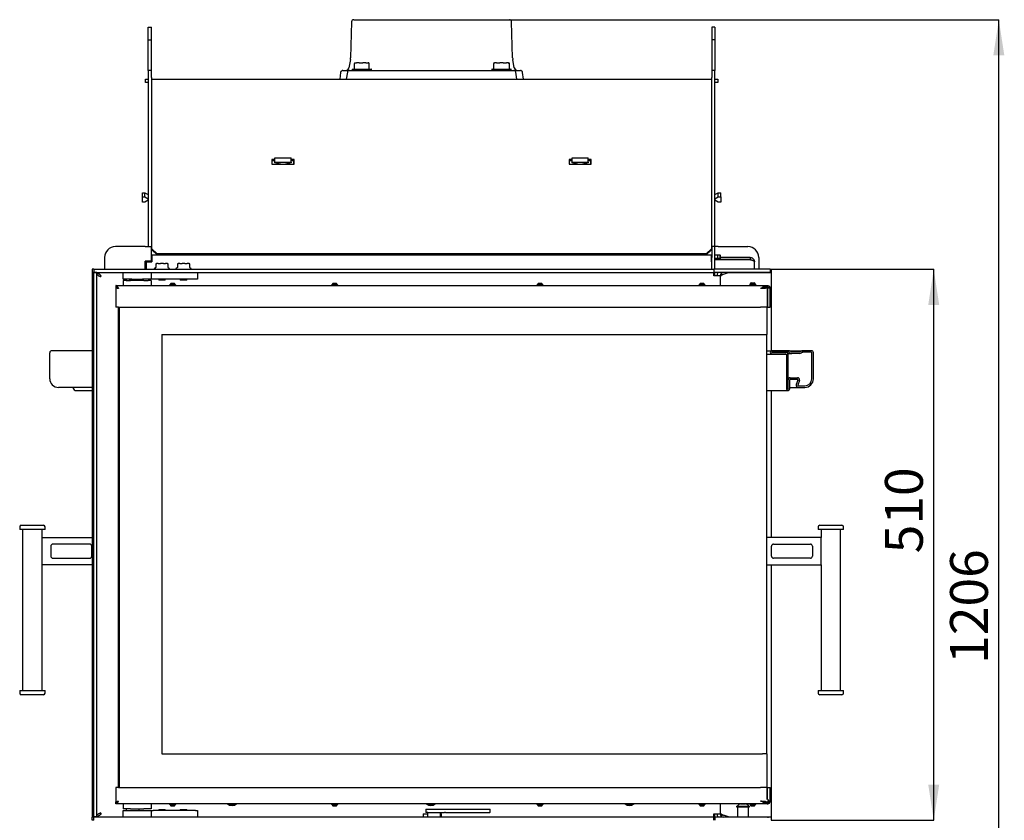
# Model space of a CAD drawing. Units: millimetres. Extents: x 21 to 190, y 19 to 265.
# Drawn here: x 31 to 122, y 191 to 265 of the extents above; entities that cross this region are included whole.
import ezdxf

# ---------------------------------------------------------------- set-up
doc = ezdxf.new("R2010")
doc.units = ezdxf.units.MM
doc.layers.add('FORMAT', color=7, linetype='Continuous')
doc.styles.add('SLDTEXTSTYLE0', font='TXT', dxfattribs={"width": 0.605})
doc.dimstyles.new('SLDDIMSTYLE0', dxfattribs={"dimtxt": 3.5, "dimasz": 3.302, "dimexe": 0, "dimexo": 0.0625, "dimgap": 0.875, "dimtad": 1, "dimdec": 1, "dimlfac": 10, "dimrnd": 1e-09, "dimzin": 12, "dimdsep": 46, "dimtxsty": 'SLDTEXTSTYLE0', "dimsah": 1, "dimcen": 0.09, "dimadec": 0, "dimazin": 3, "dimtfac": 1, "dimtdec": 1, "dimtofl": 0, "dimtmove": 0, "dimatfit": 3, "dimfxl": 0, "dimfrac": 2, "dimtolj": 1, "dimtzin": 12, "dimarcsym": 0})

# ---------------------------------------------------------------- blocks, each defined once
blk = doc.blocks.new('_D_1')
at = {"layer": 'FORMAT'}
for p, q in [((100.237, 241.568), (115.39, 241.568)), ((115.39, 190.568), (115.39, 241.568)), ((100.337, 190.568), (115.39, 190.568))]:
    blk.add_line(p, q, dxfattribs=at)
for points in [[(115.39, 241.568), (114.882, 238.266), (115.898, 238.266)], [(115.39, 190.568), (115.898, 193.87), (114.882, 193.87)]]:
    blk.add_solid(points, dxfattribs=at)
at = {"layer": 'FORMAT', "insert": (110.878, 215.279), "char_height": 3.5, "attachment_point": 1, "rotation": 90, "style": 'SLDTEXTSTYLE0'}
blk.add_mtext('510', dxfattribs=at)
blk = doc.blocks.new('_D_2')
at = {"layer": 'FORMAT'}
for p, q in [((76.143, 264.668), (121.415, 264.668)), ((121.415, 144.068), (121.415, 264.668)), ((96.587, 144.068), (121.415, 144.068))]:
    blk.add_line(p, q, dxfattribs=at)
for points in [[(121.415, 264.668), (120.907, 261.366), (121.923, 261.366)], [(121.415, 144.068), (121.923, 147.37), (120.907, 147.37)]]:
    blk.add_solid(points, dxfattribs=at)
at = {"layer": 'FORMAT', "insert": (116.903, 205.054), "char_height": 3.5, "attachment_point": 1, "rotation": 90, "style": 'SLDTEXTSTYLE0'}
blk.add_mtext('1206', dxfattribs=at)

msp = doc.modelspace()

# ---------------------------------------------------------------- linework, layer by layer
at = {"color": 7, "linetype": 'Continuous', "lineweight": 25}
for p, q in [((61.507, 264.474), (61.414, 261.144)), ((61.707, 264.668), (76.118, 264.668)), ((76.41, 261.144), (76.318, 264.474)), ((42.687, 263.968), (42.987, 263.968)), ((42.687, 262.796), (42.687, 263.968)), ((42.987, 262.796), (42.987, 263.968)), ((95.137, 263.968), (94.837, 263.968)), ((94.837, 263.968), (94.837, 262.796)), ((95.137, 263.968), (95.137, 262.796)), ((42.687, 262.796), (42.987, 262.796)), ((42.687, 259.968), (42.687, 262.796)), ((42.987, 259.968), (42.987, 262.796)), ((95.137, 262.796), (94.837, 262.796)), ((94.837, 262.796), (94.837, 259.968)), ((95.137, 262.796), (95.137, 259.968)), ((61.399, 260.993), (61.257, 260.214)), ((61.804, 260.668), (61.947, 260.668)), ((62.191, 260.668), (61.947, 260.668)), ((62.191, 260.668), (62.55, 260.668)), ((62.83, 260.668), (62.55, 260.668)), ((62.83, 260.668), (63.045, 260.668)), ((63.081, 260.668), (63.045, 260.668)), ((74.739, 260.668), (74.765, 260.668)), ((74.917, 260.668), (74.765, 260.668)), ((74.917, 260.668), (75.23, 260.668)), ((75.535, 260.668), (75.23, 260.668)), ((75.535, 260.668), (75.847, 260.668)), ((76, 260.668), (75.847, 260.668)), ((76, 260.668), (76.026, 260.668)), ((76.567, 260.214), (76.426, 260.993)), ((42.987, 259.968), (42.687, 259.968)), ((42.687, 259.968), (42.687, 259.31)), ((42.987, 259.31), (42.987, 259.968)), ((60.49, 259.793), (60.412, 259.168)), ((60.689, 259.968), (61.313, 259.968)), ((61.116, 259.799), (61.016, 259.168)), ((61.313, 259.968), (62.801, 259.968)), ((61.542, 260.078), (61.542, 259.968)), ((61.567, 260.103), (61.639, 260.103)), ((61.639, 260.103), (63.317, 260.103)), ((61.754, 260.598), (61.754, 260.128)), ((62.801, 259.968), (64.229, 259.968)), ((63.128, 260.607), (63.128, 260.607)), ((63.13, 260.128), (63.13, 260.598)), ((63.342, 259.968), (63.342, 260.078)), ((64.797, 259.968), (73.027, 259.968)), ((73.595, 259.968), (75.023, 259.968)), ((74.482, 260.078), (74.482, 259.968)), ((74.507, 260.103), (76.257, 260.103)), ((74.636, 260.598), (74.636, 260.128)), ((74.727, 260.665), (74.648, 260.619)), ((75.023, 259.968), (76.511, 259.968)), ((76.116, 260.619), (76.038, 260.665)), ((76.129, 260.128), (76.129, 260.598)), ((76.282, 259.968), (76.282, 260.078)), ((76.511, 259.968), (77.136, 259.968)), ((76.809, 259.168), (76.709, 259.799)), ((77.412, 259.168), (77.334, 259.793)), ((95.137, 259.968), (94.837, 259.968)), ((94.837, 259.968), (94.837, 259.31)), ((95.137, 259.31), (95.137, 259.968)), ((42.412, 258.868), (42.412, 259.168)), ((42.412, 259.168), (42.687, 259.168)), ((42.687, 258.868), (42.412, 258.868)), ((42.687, 259.31), (42.687, 243.668)), ((42.987, 259.31), (42.987, 243.668)), ((42.987, 259.168), (43.012, 259.168)), ((42.987, 258.868), (43.012, 258.868)), ((43.012, 259.168), (94.812, 259.168)), ((43.012, 258.773), (43.012, 259.168)), ((94.812, 259.168), (94.812, 258.773)), ((94.837, 259.168), (94.812, 259.168)), ((94.837, 258.868), (94.812, 258.868)), ((94.837, 243.668), (94.837, 259.31)), ((95.137, 243.668), (95.137, 259.31)), ((95.137, 259.168), (95.412, 259.168)), ((95.412, 258.868), (95.137, 258.868)), ((95.412, 259.168), (95.412, 258.868)), ((43.012, 243.475), (43.012, 258.773)), ((94.812, 258.773), (94.812, 243.475)), ((54.412, 251.743), (54.132, 251.743)), ((54.132, 251.743), (54.132, 251.31)), ((54.412, 251.64), (54.132, 251.64)), ((54.162, 251.584), (54.132, 251.584)), ((54.162, 251.31), (54.162, 251.635)), ((54.162, 251.635), (54.412, 251.635)), ((54.412, 251.87), (55.912, 251.87)), ((54.412, 251.495), (54.412, 251.87)), ((55.912, 251.495), (55.912, 251.87)), ((56.192, 251.743), (55.912, 251.743)), ((56.192, 251.64), (55.912, 251.64)), ((55.912, 251.635), (56.162, 251.635)), ((56.162, 251.31), (56.162, 251.635)), ((56.192, 251.584), (56.162, 251.584)), ((56.192, 251.31), (56.192, 251.743)), ((81.912, 251.743), (81.632, 251.743)), ((81.632, 251.743), (81.632, 251.31)), ((81.912, 251.64), (81.632, 251.64)), ((81.662, 251.584), (81.632, 251.584)), ((81.662, 251.31), (81.662, 251.635)), ((81.662, 251.635), (81.912, 251.635)), ((81.912, 251.87), (83.412, 251.87)), ((81.912, 251.495), (81.912, 251.87)), ((83.412, 251.495), (83.412, 251.87)), ((83.692, 251.743), (83.412, 251.743)), ((83.692, 251.64), (83.412, 251.64)), ((83.412, 251.635), (83.662, 251.635)), ((83.662, 251.31), (83.662, 251.635)), ((83.692, 251.584), (83.662, 251.584)), ((83.692, 251.31), (83.692, 251.743)), ((54.132, 251.31), (56.192, 251.31)), ((54.412, 251.416), (54.412, 251.495)), ((54.412, 251.495), (55.912, 251.495)), ((54.946, 251.31), (54.412, 251.416)), ((55.912, 251.416), (55.379, 251.31)), ((55.912, 251.495), (55.912, 251.416)), ((81.632, 251.31), (83.692, 251.31)), ((81.912, 251.416), (81.912, 251.495)), ((81.912, 251.495), (83.412, 251.495)), ((82.446, 251.31), (81.912, 251.416)), ((83.412, 251.416), (82.879, 251.31)), ((83.412, 251.495), (83.412, 251.416)), ((42.987, 250.283), (43.012, 250.283)), ((42.987, 249.907), (43.012, 249.907)), ((94.812, 250.283), (94.837, 250.283)), ((94.812, 249.907), (94.837, 249.907)), ((42.149, 248.282), (42.149, 248.658)), ((42.149, 248.658), (42.379, 248.658)), ((42.149, 247.769), (42.149, 248.282)), ((42.149, 248.282), (42.379, 248.282)), ((42.379, 248.282), (42.379, 248.658)), ((42.379, 248.658), (42.687, 248.476)), ((42.379, 248.282), (42.687, 248.1)), ((42.687, 247.952), (42.379, 247.769)), ((95.137, 248.476), (95.445, 248.658)), ((95.137, 248.1), (95.445, 248.282)), ((95.445, 247.769), (95.137, 247.952)), ((95.445, 248.282), (95.445, 248.658)), ((95.445, 248.658), (95.675, 248.658)), ((95.445, 248.282), (95.675, 248.282)), ((95.675, 248.282), (95.675, 248.658)), ((95.675, 248.282), (95.675, 247.769)), ((42.379, 247.769), (42.149, 247.769)), ((95.675, 247.769), (95.445, 247.769)), ((42.987, 246.317), (43.012, 246.317)), ((94.812, 246.317), (94.837, 246.317)), ((42.387, 243.668), (39.637, 243.668)), ((42.387, 243.668), (42.987, 243.668)), ((42.987, 242.318), (42.987, 243.668)), ((43.012, 243.372), (43.012, 243.475)), ((43.012, 243.475), (43.512, 243.005)), ((43.512, 242.903), (43.012, 243.372)), ((94.312, 243.005), (94.812, 243.475)), ((94.812, 243.372), (94.312, 242.903)), ((94.812, 243.475), (94.812, 243.372)), ((95.137, 243.668), (94.837, 243.668)), ((94.837, 243.668), (94.837, 242.668)), ((95.137, 242.668), (95.137, 243.668)), ((95.437, 243.668), (95.137, 243.668)), ((95.437, 243.668), (98.187, 243.668)), ((38.637, 242.668), (38.637, 241.568)), ((43.012, 242.868), (42.987, 242.868)), ((43.012, 242.568), (42.987, 242.568)), ((94.812, 242.868), (43.012, 242.868)), ((43.012, 242.868), (43.012, 242.268)), ((43.512, 243.005), (43.512, 242.903)), ((94.312, 243.005), (43.512, 243.005)), ((94.312, 242.903), (43.512, 242.903)), ((47.062, 242.903), (47.062, 242.868)), ((90.762, 242.903), (90.762, 242.868)), ((94.312, 242.903), (94.312, 243.005)), ((94.812, 242.268), (94.812, 242.868)), ((94.837, 242.868), (94.812, 242.868)), ((94.837, 242.568), (94.812, 242.568)), ((94.837, 241.568), (94.837, 242.668)), ((95.42, 242.868), (95.137, 242.868)), ((95.137, 241.568), (95.137, 242.668)), ((95.42, 242.568), (95.137, 242.568)), ((98.387, 242.468), (95.137, 242.468)), ((98.387, 242.448), (95.137, 242.448)), ((95.42, 242.568), (95.42, 242.868)), ((95.612, 242.868), (95.42, 242.868)), ((95.612, 242.568), (95.42, 242.568)), ((95.612, 242.868), (95.637, 242.868)), ((95.612, 242.568), (95.612, 242.868)), ((95.612, 242.568), (95.637, 242.568)), ((95.637, 242.568), (95.637, 242.868)), ((98.387, 242.668), (95.637, 242.668)), ((98.387, 242.668), (98.387, 242.468)), ((99.187, 242.668), (99.187, 241.568)), ((37.487, 241.568), (37.487, 241.268)), ((37.637, 241.568), (37.487, 241.568)), ((37.637, 241.568), (37.637, 241.268)), ((37.637, 241.568), (95.037, 241.568)), ((42.387, 241.568), (42.387, 242.318)), ((42.987, 242.318), (42.387, 242.318)), ((42.512, 242.268), (43.012, 242.268)), ((42.512, 241.568), (42.512, 242.268)), ((42.687, 242.318), (42.687, 242.268)), ((42.987, 242.268), (42.987, 242.318)), ((43.237, 241.624), (43.237, 241.568)), ((43.36, 241.697), (43.252, 241.647)), ((43.374, 242.061), (43.374, 241.72)), ((43.441, 242.115), (43.386, 242.083)), ((43.454, 242.118), (43.469, 242.118)), ((43.602, 242.118), (43.469, 242.118)), ((43.602, 242.118), (43.814, 242.118)), ((44.08, 242.118), (43.814, 242.118)), ((44.08, 242.118), (44.292, 242.118)), ((44.425, 242.118), (44.292, 242.118)), ((44.425, 242.118), (44.441, 242.118)), ((44.508, 242.083), (44.453, 242.115)), ((44.521, 241.72), (44.521, 242.061)), ((44.643, 241.647), (44.535, 241.697)), ((44.535, 241.697), (44.535, 241.697)), ((44.657, 241.568), (44.657, 241.624)), ((45.237, 241.624), (45.237, 241.568)), ((45.36, 241.697), (45.252, 241.647)), ((45.374, 242.061), (45.374, 241.72)), ((45.441, 242.115), (45.386, 242.083)), ((45.454, 242.118), (45.469, 242.118)), ((45.602, 242.118), (45.469, 242.118)), ((45.602, 242.118), (45.814, 242.118)), ((46.08, 242.118), (45.814, 242.118)), ((46.08, 242.118), (46.292, 242.118)), ((46.425, 242.118), (46.292, 242.118)), ((46.425, 242.118), (46.441, 242.118)), ((46.508, 242.083), (46.453, 242.115)), ((46.521, 241.72), (46.521, 242.061)), ((46.643, 241.647), (46.535, 241.697)), ((46.535, 241.697), (46.535, 241.697)), ((46.657, 241.568), (46.657, 241.624)), ((94.837, 242.268), (94.812, 242.268)), ((94.812, 242.268), (94.812, 241.568)), ((99.837, 241.568), (95.037, 241.568)), ((95.037, 241.568), (95.037, 241.268)), ((98.787, 241.568), (98.787, 242.268)), ((100.237, 241.568), (99.837, 241.568)), ((100.237, 241.568), (100.237, 241.268)), ((100.237, 241.568), (100.337, 241.568)), ((100.337, 241.568), (100.337, 241.268)), ((37.637, 241.268), (37.487, 241.268)), ((37.487, 241.258), (37.487, 190.878)), ((37.637, 241.258), (37.487, 241.258)), ((37.637, 241.268), (95.037, 241.268)), ((37.937, 241.258), (37.637, 241.258)), ((37.637, 190.878), (37.637, 241.258)), ((37.937, 190.878), (37.937, 241.258)), ((38.237, 240.888), (38.22, 240.892)), ((38.297, 241.005), (38.317, 240.968)), ((40.347, 240.668), (40.347, 241.268)), ((41.147, 240.668), (40.347, 240.668)), ((40.637, 240.668), (40.637, 240.528)), ((40.947, 240.668), (40.947, 240.528)), ((41.147, 240.668), (42.147, 240.668)), ((41.547, 240.528), (41.547, 240.668)), ((42.947, 240.668), (42.147, 240.668)), ((42.947, 241.268), (42.947, 240.668)), ((43.147, 240.668), (42.947, 240.668)), ((47.047, 240.668), (43.147, 240.668)), ((43.647, 240.668), (43.647, 240.593)), ((44.247, 240.593), (44.247, 240.668)), ((45.647, 240.668), (45.647, 240.593)), ((46.247, 240.593), (46.247, 240.668)), ((47.247, 240.668), (47.047, 240.668)), ((47.247, 241.268), (47.247, 240.668)), ((99.837, 241.268), (95.037, 241.268)), ((95.037, 240.968), (95.037, 241.268)), ((95.637, 240.968), (95.037, 240.968)), ((95.137, 240.968), (95.137, 241.268)), ((95.637, 240.053), (95.637, 240.968)), ((95.937, 241.105), (96.403, 241.258)), ((96.403, 241.258), (100.337, 241.258)), ((98.787, 241.258), (98.787, 241.268)), ((99.187, 241.268), (99.187, 241.258)), ((99.681, 241.268), (99.673, 241.258)), ((100.237, 241.268), (99.837, 241.268)), ((100.237, 241.268), (100.337, 241.268)), ((100.337, 241.258), (100.337, 234.035)), ((39.687, 240.053), (39.687, 239.928)), ((39.687, 240.053), (99.987, 240.053)), ((39.687, 239.898), (39.799, 239.898)), ((39.687, 239.898), (39.687, 238.053)), ((40.347, 240.528), (40.347, 240.053)), ((40.632, 240.528), (40.347, 240.528)), ((40.632, 240.528), (41.023, 240.528)), ((42.272, 240.528), (41.023, 240.528)), ((42.272, 240.528), (42.662, 240.528)), ((42.947, 240.528), (42.662, 240.528)), ((42.947, 240.528), (42.947, 240.053)), ((43.647, 240.593), (43.672, 240.568)), ((43.647, 240.593), (44.247, 240.593)), ((44.222, 240.568), (43.672, 240.568)), ((44.222, 240.568), (44.247, 240.593)), ((44.652, 240.133), (44.652, 240.053)), ((44.652, 240.133), (45.222, 240.133)), ((44.702, 240.153), (44.702, 240.133)), ((44.702, 240.153), (45.172, 240.153)), ((44.797, 240.273), (45.077, 240.273)), ((45.172, 240.133), (45.172, 240.153)), ((45.222, 240.053), (45.222, 240.133)), ((45.647, 240.593), (45.672, 240.568)), ((45.647, 240.593), (46.247, 240.593)), ((46.222, 240.568), (45.672, 240.568)), ((46.222, 240.568), (46.247, 240.593)), ((59.652, 240.133), (59.652, 240.053)), ((59.652, 240.133), (60.222, 240.133)), ((59.702, 240.153), (59.702, 240.133)), ((59.702, 240.153), (60.172, 240.153)), ((59.797, 240.273), (60.077, 240.273)), ((60.172, 240.133), (60.172, 240.153)), ((60.222, 240.053), (60.222, 240.133)), ((78.652, 240.133), (78.652, 240.053)), ((78.652, 240.133), (79.222, 240.133)), ((78.702, 240.153), (78.702, 240.133)), ((78.702, 240.153), (79.172, 240.153)), ((78.797, 240.273), (79.077, 240.273)), ((79.172, 240.133), (79.172, 240.153)), ((79.222, 240.053), (79.222, 240.133)), ((93.652, 240.133), (93.652, 240.053)), ((93.652, 240.133), (94.222, 240.133)), ((93.702, 240.153), (93.702, 240.133)), ((93.702, 240.153), (94.172, 240.153)), ((93.797, 240.273), (94.077, 240.273)), ((94.172, 240.133), (94.172, 240.153)), ((94.222, 240.053), (94.222, 240.133)), ((98.352, 240.186), (98.352, 240.133)), ((98.352, 240.186), (98.419, 240.186)), ((98.352, 240.133), (98.352, 240.053)), ((98.352, 240.133), (98.684, 240.133)), ((98.402, 240.206), (98.402, 240.186)), ((98.402, 240.206), (98.432, 240.206)), ((98.402, 240.153), (98.402, 240.133)), ((98.402, 240.153), (98.676, 240.153)), ((98.497, 240.326), (98.777, 240.326)), ((98.497, 240.273), (98.66, 240.273)), ((98.66, 240.273), (98.777, 240.273)), ((98.676, 240.153), (98.872, 240.153)), ((98.684, 240.133), (98.922, 240.133)), ((98.842, 240.206), (98.872, 240.206)), ((98.855, 240.186), (98.922, 240.186)), ((98.872, 240.186), (98.872, 240.206)), ((98.872, 240.133), (98.872, 240.153)), ((98.922, 240.133), (98.922, 240.186)), ((98.922, 240.053), (98.922, 240.133)), ((99.941, 239.898), (99.771, 239.898)), ((99.985, 239.847), (99.9, 239.847)), ((99.937, 239.878), (99.937, 239.847)), ((99.985, 239.847), (99.985, 238.053)), ((99.987, 240.053), (100.012, 240.053)), ((99.987, 240.053), (99.987, 239.928)), ((99.987, 239.928), (100.012, 239.928)), ((99.991, 239.843), (100.017, 239.843)), ((100.012, 239.928), (100.012, 240.053)), ((100.019, 239.928), (100.012, 239.928)), ((100.017, 239.843), (100.017, 238.053)), ((100.262, 238.053), (100.262, 239.803)), ((39.937, 238.053), (39.687, 238.053)), ((39.937, 193.603), (39.937, 238.053)), ((39.937, 238.053), (99.357, 238.053)), ((39.987, 238.053), (39.987, 193.603)), ((99.985, 238.053), (99.357, 238.053)), ((99.937, 238.053), (99.937, 235.529)), ((99.985, 238.053), (100.017, 238.053)), ((100.017, 238.053), (100.262, 238.053)), ((43.937, 235.529), (99.537, 235.529)), ((43.937, 235.529), (43.937, 196.729)), ((99.537, 235.529), (99.937, 235.529)), ((99.927, 196.729), (99.927, 235.529)), ((99.937, 234.035), (99.937, 235.529)), ((33.567, 231.435), (33.567, 233.835)), ((37.487, 234.035), (33.767, 234.035)), ((99.927, 234.035), (100.412, 234.035)), ((99.927, 233.725), (100.412, 233.725)), ((101.971, 234.035), (100.412, 234.035)), ((101.971, 233.885), (100.412, 233.885)), ((100.412, 233.875), (101.707, 233.875)), ((100.412, 233.725), (101.707, 233.725)), ((101.747, 233.685), (101.747, 230.51)), ((101.869, 233.785), (102.267, 233.785)), ((101.897, 233.685), (101.897, 230.51)), ((101.971, 234.035), (103.299, 234.035)), ((102.077, 233.836), (102.011, 233.874)), ((102.152, 233.966), (102.086, 234.004)), ((102.957, 233.935), (102.267, 233.935)), ((102.957, 233.785), (102.267, 233.785)), ((103.099, 233.982), (103.072, 233.966)), ((103.174, 233.852), (103.147, 233.836)), ((103.547, 234.035), (103.299, 234.035)), ((103.547, 233.885), (103.299, 233.885)), ((103.547, 233.885), (103.547, 234.035)), ((103.547, 234.035), (103.557, 234.035)), ((103.547, 233.885), (103.557, 233.885)), ((103.557, 234.035), (103.557, 233.885)), ((104.057, 234.035), (103.557, 234.035)), ((104.057, 233.885), (103.557, 233.885)), ((104.107, 231.435), (104.107, 233.835)), ((104.257, 231.435), (104.257, 233.835)), ((101.897, 231.535), (102.097, 231.535)), ((102.097, 231.535), (102.773, 231.535)), ((37.487, 230.635), (34.367, 230.635)), ((35.767, 230.51), (35.767, 230.635)), ((101.907, 230.51), (101.907, 231.345)), ((102.057, 230.51), (102.057, 231.345)), ((102.057, 230.635), (102.857, 230.635)), ((102.097, 231.385), (102.773, 231.385)), ((102.82, 231.318), (102.669, 230.904)), ((102.961, 231.267), (102.81, 230.852)), ((102.857, 230.785), (103.457, 230.785)), ((102.857, 230.635), (103.457, 230.635)), ((35.922, 230.355), (37.487, 230.355)), ((99.927, 230.355), (101.902, 230.355)), ((99.937, 196.729), (99.937, 230.355)), ((100.337, 230.355), (100.337, 216.728)), ((30.931, 217.87), (32.981, 217.87)), ((104.843, 217.87), (105.192, 217.87)), ((105.192, 217.87), (106.893, 217.87)), ((30.781, 217.72), (30.781, 217.47)), ((33.131, 217.47), (30.781, 217.47)), ((31.056, 217.47), (31.056, 202.586)), ((32.856, 216.728), (32.856, 217.47)), ((33.131, 217.47), (33.131, 217.72)), ((104.693, 217.72), (104.693, 217.47)), ((105.093, 217.47), (104.693, 217.47)), ((104.968, 217.47), (104.968, 216.728)), ((107.043, 217.47), (105.093, 217.47)), ((106.768, 202.586), (106.768, 217.47)), ((107.043, 217.47), (107.043, 217.72)), ((32.856, 214.228), (32.856, 216.728)), ((32.856, 216.728), (37.487, 216.728)), ((37.256, 216.128), (33.856, 216.128)), ((104.968, 216.728), (99.937, 216.728)), ((100.568, 216.128), (103.968, 216.128)), ((104.968, 214.228), (104.968, 216.728)), ((33.656, 215.928), (33.656, 215.028)), ((37.456, 215.028), (37.456, 215.928)), ((100.368, 215.028), (100.368, 215.928)), ((104.168, 215.928), (104.168, 215.028)), ((32.856, 202.586), (32.856, 214.228)), ((37.487, 214.228), (32.856, 214.228)), ((33.856, 214.828), (37.256, 214.828)), ((99.937, 214.228), (104.968, 214.228)), ((100.337, 214.228), (100.337, 190.878)), ((103.968, 214.828), (100.568, 214.828)), ((104.968, 214.228), (104.968, 202.586)), ((30.781, 202.586), (30.781, 202.336)), ((30.781, 202.586), (31.956, 202.586)), ((31.956, 202.586), (33.131, 202.586)), ((33.131, 202.336), (33.131, 202.586)), ((104.693, 202.586), (104.693, 202.336)), ((104.693, 202.586), (107.043, 202.586)), ((107.043, 202.336), (107.043, 202.586)), ((31.956, 202.186), (30.931, 202.186)), ((32.981, 202.186), (31.956, 202.186)), ((106.893, 202.186), (104.843, 202.186)), ((43.937, 196.729), (99.537, 196.729)), ((99.937, 196.729), (99.537, 196.729)), ((99.937, 196.729), (99.937, 193.603)), ((39.687, 193.603), (39.687, 192.258)), ((39.937, 193.603), (39.687, 193.603)), ((39.937, 193.603), (99.352, 193.603)), ((99.983, 193.603), (99.352, 193.603)), ((100.014, 193.603), (99.983, 193.603)), ((99.983, 192.508), (99.983, 193.603)), ((100.014, 193.603), (100.262, 193.603)), ((100.014, 192.508), (100.014, 193.603)), ((100.262, 192.353), (100.262, 193.603)), ((39.799, 192.258), (39.687, 192.258)), ((39.687, 192.103), (39.687, 192.228)), ((99.987, 192.103), (39.687, 192.103)), ((40.347, 192.103), (40.347, 191.628)), ((40.632, 191.628), (40.347, 191.628)), ((40.347, 190.868), (40.347, 191.468)), ((40.347, 191.468), (41.147, 191.468)), ((41.023, 191.628), (40.632, 191.628)), ((40.637, 191.628), (40.637, 191.468)), ((40.647, 191.628), (40.647, 191.468)), ((41.023, 191.628), (42.272, 191.628)), ((41.147, 191.468), (42.147, 191.468)), ((41.847, 191.468), (41.847, 191.628)), ((42.147, 191.468), (42.947, 191.468)), ((42.662, 191.628), (42.272, 191.628)), ((42.947, 191.628), (42.662, 191.628)), ((42.947, 192.103), (42.947, 191.628)), ((42.947, 191.468), (42.947, 190.868)), ((42.947, 191.468), (43.147, 191.468)), ((47.047, 191.468), (43.147, 191.468)), ((43.672, 191.568), (43.647, 191.543)), ((43.647, 191.543), (43.647, 191.468)), ((44.247, 191.543), (43.647, 191.543)), ((43.672, 191.568), (44.222, 191.568)), ((44.247, 191.543), (44.222, 191.568)), ((44.247, 191.468), (44.247, 191.543)), ((44.652, 192.103), (44.652, 192.023)), ((45.222, 192.023), (44.652, 192.023)), ((44.702, 192.023), (44.702, 192.003)), ((45.172, 192.003), (44.702, 192.003)), ((45.077, 191.883), (44.797, 191.883)), ((45.172, 192.003), (45.172, 192.023)), ((45.222, 192.023), (45.222, 192.103)), ((45.672, 191.568), (45.647, 191.543)), ((45.647, 191.543), (45.647, 191.468)), ((46.247, 191.543), (45.647, 191.543)), ((45.672, 191.568), (46.222, 191.568)), ((46.247, 191.543), (46.222, 191.568)), ((46.247, 191.468), (46.247, 191.543)), ((47.047, 191.468), (47.247, 191.468)), ((47.247, 191.468), (47.247, 190.868)), ((59.652, 192.103), (59.652, 192.023)), ((60.222, 192.023), (59.652, 192.023)), ((59.702, 192.023), (59.702, 192.003)), ((60.172, 192.003), (59.702, 192.003)), ((60.077, 191.883), (59.797, 191.883)), ((60.172, 192.003), (60.172, 192.023)), ((60.222, 192.023), (60.222, 192.103)), ((68.365, 191.588), (68.365, 191.288)), ((68.365, 191.588), (68.552, 191.588)), ((68.552, 191.588), (70.106, 191.588)), ((70.106, 191.588), (70.193, 191.588)), ((70.193, 191.588), (72.502, 191.588)), ((72.502, 191.588), (72.992, 191.588)), ((72.992, 191.588), (74.286, 191.588)), ((74.286, 191.588), (74.327, 191.588)), ((74.327, 191.288), (74.327, 191.588)), ((78.652, 192.103), (78.652, 192.023)), ((79.222, 192.023), (78.652, 192.023)), ((78.702, 192.023), (78.702, 192.003)), ((79.172, 192.003), (78.702, 192.003)), ((79.077, 191.883), (78.797, 191.883)), ((79.172, 192.003), (79.172, 192.023)), ((79.222, 192.023), (79.222, 192.103)), ((93.652, 192.103), (93.652, 192.023)), ((94.188, 192.023), (93.652, 192.023)), ((93.702, 192.023), (93.702, 192.003)), ((94.144, 192.003), (93.702, 192.003)), ((94.061, 191.883), (93.797, 191.883)), ((94.077, 191.883), (94.061, 191.883)), ((94.172, 192.003), (94.144, 192.003)), ((94.172, 192.003), (94.172, 192.023)), ((94.222, 192.023), (94.188, 192.023)), ((94.222, 192.023), (94.222, 192.103)), ((95.637, 191.168), (95.637, 192.103)), ((97.147, 191.863), (97.147, 191.808)), ((97.147, 191.863), (97.737, 191.863)), ((97.147, 191.808), (97.737, 191.808)), ((97.207, 191.883), (97.207, 191.863)), ((97.207, 191.883), (97.737, 191.883)), ((97.237, 191.808), (97.237, 190.868)), ((97.547, 192.083), (97.737, 192.083)), ((97.737, 192.083), (97.927, 192.083)), ((97.737, 191.883), (98.267, 191.883)), ((97.737, 191.863), (98.327, 191.863)), ((97.737, 191.808), (98.327, 191.808)), ((98.237, 190.868), (98.237, 191.808)), ((98.267, 191.863), (98.267, 191.883)), ((98.327, 191.808), (98.327, 191.863)), ((98.352, 192.103), (98.352, 192.023)), ((98.888, 192.023), (98.352, 192.023)), ((98.402, 192.023), (98.402, 192.003)), ((98.844, 192.003), (98.402, 192.003)), ((98.761, 191.883), (98.497, 191.883)), ((98.777, 191.883), (98.761, 191.883)), ((98.872, 192.003), (98.844, 192.003)), ((98.872, 192.003), (98.872, 192.023)), ((98.922, 192.023), (98.888, 192.023)), ((98.922, 192.023), (98.922, 192.103)), ((99.973, 192.228), (100.012, 192.228)), ((99.987, 192.228), (99.987, 192.103)), ((99.987, 192.103), (100.012, 192.103)), ((100.012, 192.103), (100.012, 192.228)), ((37.637, 190.878), (37.487, 190.878)), ((37.487, 190.568), (37.487, 190.868)), ((37.637, 190.868), (37.487, 190.868)), ((37.637, 190.568), (37.487, 190.568)), ((37.937, 190.878), (37.637, 190.878)), ((37.637, 190.568), (37.637, 190.868)), ((95.037, 190.868), (37.637, 190.868)), ((38.22, 191.244), (38.237, 191.248)), ((68.137, 191.168), (68.137, 190.868)), ((68.137, 191.168), (68.537, 191.168)), ((68.552, 191.288), (68.365, 191.288)), ((68.537, 191.288), (68.537, 190.868)), ((68.552, 191.288), (70.106, 191.288)), ((69.737, 190.868), (69.737, 191.288)), ((69.737, 191.168), (69.837, 191.168)), ((69.837, 190.868), (69.837, 191.168)), ((70.193, 191.288), (70.106, 191.288)), ((70.193, 191.288), (72.502, 191.288)), ((72.502, 191.288), (72.992, 191.288)), ((72.992, 191.288), (74.286, 191.288)), ((74.327, 191.288), (74.286, 191.288)), ((95.037, 190.868), (95.037, 191.168)), ((95.037, 191.168), (95.637, 191.168)), ((95.037, 190.568), (95.037, 190.868)), ((95.137, 190.868), (95.137, 191.168)), ((99.937, 190.868), (95.137, 190.868)), ((95.137, 190.868), (95.137, 190.568)), ((96.403, 190.878), (95.937, 191.031)), ((96.403, 190.878), (97.237, 190.878)), ((98.237, 190.878), (100.337, 190.878)), ((98.787, 190.868), (98.787, 190.878)), ((99.187, 190.878), (99.187, 190.868)), ((99.673, 190.878), (99.681, 190.868)), ((100.337, 190.868), (99.937, 190.868)), ((100.337, 190.868), (100.337, 190.568))]:
    msp.add_line(p, q, dxfattribs=at)
at = {"color": 7, "linetype": 'Continuous', "lineweight": 25, "flags": 128}
for points in [[(99.357, 239.803), (99.357, 239.803)], [(99.352, 192.353), (99.352, 192.353)]]:
    msp.add_lwpolyline(points, dxfattribs=at)
at = {"color": 7, "linetype": 'Continuous', "lineweight": 25}
for centre, radius, start, end in [((61.707, 264.468), 0.2, 90, 178.40886), ((76.118, 264.468), 0.2, 1.59114, 90), ((60.415, 261.172), 1, 349.69515, 358.40886), ((61.804, 260.643), 0.025, 90, 139.5765), ((63.081, 260.643), 0.025, 40.4235, 90), ((74.739, 260.643), 0.025, 90, 120), ((76.026, 260.643), 0.025, 60, 90), ((77.41, 261.172), 1, 181.59114, 190.30485), ((60.689, 259.768), 0.2, 90, 172.87498), ((60.962, 260.268), 0.3, 270, 349.69515), ((61.313, 259.768), 0.2, 90, 171), ((61.567, 260.078), 0.025, 90, 180), ((61.729, 260.128), 0.025, 270, 0), ((61.779, 260.598), 0.025, 158.02829, 180), ((63.105, 260.598), 0.025, 0, 21.97171), ((63.155, 260.128), 0.025, 180, 270), ((63.317, 260.078), 0.025, 0, 90), ((74.507, 260.078), 0.025, 90, 180), ((74.611, 260.128), 0.025, 270, 0), ((74.661, 260.598), 0.025, 120, 180), ((76.104, 260.598), 0.025, 0, 60), ((76.154, 260.128), 0.025, 180, 270), ((76.257, 260.078), 0.025, 0, 90), ((76.511, 259.768), 0.2, 9, 90), ((76.863, 260.268), 0.3, 190.30485, 270), ((77.136, 259.768), 0.2, 7.12502, 90), ((39.637, 242.668), 1, 90, 180), ((98.187, 242.668), 1, 0, 90), ((43.262, 241.624), 0.025, 115, 180), ((43.349, 241.72), 0.025, 293.16343, 0.31982), ((43.399, 242.061), 0.025, 120, 180), ((43.454, 242.093), 0.025, 90, 120), ((44.441, 242.093), 0.025, 60, 90), ((44.496, 242.061), 0.025, 0, 60), ((44.546, 241.72), 0.025, 179.81881, 246.83657), ((44.632, 241.624), 0.025, 0, 65), ((45.262, 241.624), 0.025, 115, 180), ((45.349, 241.72), 0.025, 293.16343, 0.31982), ((45.399, 242.061), 0.025, 120, 180), ((45.454, 242.093), 0.025, 90, 120), ((46.441, 242.093), 0.025, 60, 90), ((46.496, 242.061), 0.025, 0, 60), ((46.546, 241.72), 0.025, 179.81881, 246.83657), ((46.632, 241.624), 0.025, 0, 65), ((38.237, 240.968), 0.08, 270, 0), ((95.937, 240.968), 0.6, 150, 180), ((95.937, 240.968), 0.3, 90, 180), ((44.977, 240.033), 0.3, 126.85377, 156.41126), ((44.897, 240.033), 0.3, 23.58874, 53.14623), ((59.977, 240.033), 0.3, 126.85377, 156.41126), ((59.897, 240.033), 0.3, 23.58874, 53.14623), ((78.977, 240.033), 0.3, 126.85377, 156.41126), ((78.897, 240.033), 0.3, 23.58874, 53.14623), ((93.977, 240.033), 0.3, 126.85377, 156.41126), ((93.897, 240.033), 0.3, 23.58874, 53.14623), ((98.677, 240.086), 0.3, 126.85377, 156.41126), ((98.677, 240.033), 0.3, 126.85377, 156.41126), ((98.597, 240.086), 0.3, 23.58874, 53.14623), ((98.597, 240.033), 0.3, 23.58874, 53.14623), ((99.237, 239.728), 0.2, 23.75533, 26.17572), ((99.237, 239.728), 0.2, 23.72794, 26.19282), ((99.987, 239.878), 0.05, 90, 180), ((33.767, 233.835), 0.2, 90, 180), ((100.412, 233.88), 0.155, 90, 270), ((100.412, 233.88), 0.005, 90, 270), ((101.707, 233.685), 0.19, 0, 90), ((101.707, 233.685), 0.04, 0, 90), ((101.971, 233.805), 0.23, 60, 90), ((101.971, 233.805), 0.08, 60, 90), ((102.267, 234.165), 0.38, 240, 270), ((102.267, 234.165), 0.23, 240, 270), ((102.957, 234.165), 0.23, 270, 300), ((102.957, 234.165), 0.38, 270, 300), ((103.299, 233.635), 0.4, 90, 120), ((103.299, 233.635), 0.25, 90, 120), ((104.057, 233.835), 0.2, 0, 90), ((104.057, 233.835), 0.05, 0, 90), ((102.097, 231.345), 0.19, 90, 180), ((102.773, 231.335), 0.2, 340, 90), ((34.367, 231.435), 0.8, 180, 270), ((102.097, 231.345), 0.04, 90, 180), ((102.857, 230.835), 0.2, 160, 270), ((102.773, 231.335), 0.05, 340, 90), ((102.857, 230.835), 0.05, 160, 270), ((103.457, 231.435), 0.8, 270, 0), ((103.457, 231.435), 0.65, 270, 0), ((35.922, 230.51), 0.155, 180, 270), ((101.902, 230.51), 0.155, 180, 0), ((101.902, 230.51), 0.005, 180, 0), ((30.931, 217.72), 0.15, 90, 180), ((32.981, 217.72), 0.15, 0, 90), ((104.843, 217.72), 0.15, 90, 180), ((106.893, 217.72), 0.15, 360, 90), ((33.856, 215.928), 0.2, 90, 180), ((37.256, 215.928), 0.2, 0, 90), ((100.568, 215.928), 0.2, 90, 180), ((103.968, 215.928), 0.2, 360, 90), ((33.856, 215.028), 0.2, 180, 270), ((37.256, 215.028), 0.2, 270, 0), ((100.568, 215.028), 0.2, 180, 270), ((103.968, 215.028), 0.2, 270, 360), ((30.931, 202.336), 0.15, 180, 270), ((32.981, 202.336), 0.15, 270, 0), ((104.843, 202.336), 0.15, 180, 270), ((106.893, 202.336), 0.15, 270, 360), ((99.937, 192.378), 0.15, 270, 72.18692), ((44.977, 192.123), 0.3, 203.58874, 233.14623), ((44.897, 192.123), 0.3, 306.85377, 336.41126), ((50.437, 192.568), 0.625, 228.07328, 311.92672), ((50.437, 192.568), 0.55, 237.72067, 302.27933), ((59.977, 192.123), 0.3, 203.58874, 233.14623), ((59.897, 192.123), 0.3, 306.85377, 336.41126), ((68.837, 192.568), 0.625, 228.07328, 311.92672), ((68.837, 192.568), 0.55, 237.72067, 302.27933), ((78.977, 192.123), 0.3, 203.58874, 233.14623), ((78.897, 192.123), 0.3, 306.85377, 336.41126), ((87.237, 192.568), 0.625, 228.07328, 311.92672), ((87.237, 192.568), 0.55, 237.72067, 302.27933), ((93.977, 192.123), 0.3, 203.58874, 233.14623), ((93.897, 192.123), 0.3, 306.85377, 336.41126), ((97.61, 191.587), 0.5, 97.23314, 143.69795), ((97.864, 191.587), 0.5, 36.30205, 82.76686), ((98.677, 192.123), 0.3, 203.58874, 233.14623), ((98.597, 192.123), 0.3, 306.85377, 336.41126), ((38.237, 191.168), 0.08, 0, 90), ((95.937, 191.168), 0.6, 180, 210), ((95.937, 191.168), 0.3, 180, 270)]:
    msp.add_arc(centre, radius, start, end, dxfattribs=at)
for points, knots in [([(61.785, 260.659), (61.785, 260.658), (61.779, 260.653), (61.771, 260.639), (61.762, 260.622), (61.757, 260.609), (61.756, 260.607)], [0, 0, 0, 0, 0.030969, 0.411049, 0.884595, 1, 1, 1, 1]), ([(63.128, 260.606), (63.126, 260.612), (63.12, 260.627), (63.111, 260.645), (63.102, 260.655), (63.099, 260.658)], [0, 0, 0, 0, 0.2496885, 0.7162524, 1, 1, 1, 1]), ([(64.229, 259.968), (64.266, 259.968), (64.341, 259.968), (64.458, 259.968), (64.575, 259.968), (64.69, 259.968), (64.761, 259.968), (64.797, 259.968)], [0, 0, 0, 0, 0.195477, 0.396626, 0.592101, 0.793208, 1, 1, 1, 1]), ([(73.027, 259.968), (73.062, 259.968), (73.131, 259.968), (73.245, 259.968), (73.363, 259.968), (73.481, 259.968), (73.557, 259.968), (73.595, 259.968)], [0, 0, 0, 0, 0.196946, 0.39958, 0.596541, 0.799291, 1, 1, 1, 1]), ([(76.012, 260.665), (76.018, 260.663), (76.053, 260.653), (76.088, 260.635), (76.116, 260.619)], [0, 0, 0, 0, 0.165461, 1, 1, 1, 1]), ([(98.387, 242.668), (98.414, 242.666), (98.467, 242.663), (98.544, 242.639), (98.615, 242.6), (98.676, 242.548), (98.726, 242.485), (98.762, 242.415), (98.783, 242.342), (98.786, 242.293), (98.787, 242.268)], [0, 0, 0, 0, 0.12734, 0.25468, 0.382141, 0.509603, 0.637065, 0.764527, 0.882263, 1, 1, 1, 1]), ([(98.387, 242.468), (98.405, 242.467), (98.442, 242.464), (98.492, 242.442), (98.519, 242.417), (98.532, 242.405)], [0, 0, 0, 0, 0.331618, 0.67277, 1, 1, 1, 1]), ([(43.36, 241.697), (43.36, 241.697), (43.36, 241.697), (43.364, 241.699), (43.366, 241.7)], [0, 0, 0, 0, 0.397805, 1, 1, 1, 1]), ([(44.437, 242.115), (44.439, 242.114), (44.463, 242.107), (44.487, 242.094), (44.508, 242.083)], [0, 0, 0, 0, 0.07244, 1, 1, 1, 1]), ([(45.36, 241.697), (45.36, 241.697), (45.36, 241.697), (45.364, 241.699), (45.366, 241.7)], [0, 0, 0, 0, 0.397805, 1, 1, 1, 1]), ([(46.437, 242.115), (46.439, 242.114), (46.463, 242.107), (46.487, 242.094), (46.508, 242.083)], [0, 0, 0, 0, 0.07244, 1, 1, 1, 1]), ([(37.745, 241.268), (37.768, 241.268), (37.799, 241.267), (37.83, 241.26), (37.838, 241.258)], [0, 0, 0, 0, 0.739407, 1, 1, 1, 1]), ([(37.937, 241.23), (37.942, 241.228), (37.97, 241.219), (38.021, 241.194), (38.09, 241.155), (38.159, 241.109), (38.228, 241.059), (38.274, 241.023), (38.297, 241.005)], [0, 0, 0, 0, 0.0401, 0.23208, 0.42406, 0.61604, 0.80802, 1, 1, 1, 1]), ([(95.937, 241.105), (95.9, 241.096), (95.824, 241.078), (95.726, 241.054), (95.67, 241.04), (95.648, 241.034)], [0, 0, 0, 0, 0.373832, 0.747663, 1, 1, 1, 1]), ([(100.08, 241.268), (100.057, 241.268), (100.026, 241.267), (99.995, 241.26), (99.987, 241.258)], [0, 0, 0, 0, 0.739407, 1, 1, 1, 1]), ([(39.937, 239.803), (39.927, 239.819), (39.906, 239.853), (39.874, 239.901), (39.842, 239.945), (39.81, 239.983), (39.778, 240.015), (39.747, 240.037), (39.717, 240.05), (39.697, 240.052), (39.687, 240.053)], [0, 0, 0, 0, 0.125524, 0.254679, 0.38032, 0.509603, 0.635244, 0.764527, 0.880829, 1, 1, 1, 1]), ([(39.937, 239.803), (39.923, 239.814), (39.894, 239.837), (39.851, 239.869), (39.807, 239.895), (39.753, 239.921), (39.712, 239.925), (39.687, 239.928)], [0, 0, 0, 0, 0.171784, 0.348508, 0.520897, 0.698279, 1, 1, 1, 1]), ([(39.816, 239.889), (39.817, 239.884), (39.821, 239.871), (39.847, 239.85), (39.888, 239.827), (39.921, 239.811), (39.937, 239.803)], [0, 0, 0, 0, 0.17001, 0.446673, 0.723337, 1, 1, 1, 1]), ([(99.987, 240.053), (99.961, 240.051), (99.908, 240.048), (99.827, 240.022), (99.745, 239.982), (99.665, 239.94), (99.586, 239.902), (99.487, 239.854), (99.41, 239.823), (99.357, 239.803)], [0, 0, 0, 0, 0.136966, 0.277811, 0.414713, 0.554857, 0.66484, 0.774851, 1, 1, 1, 1]), ([(99.987, 239.928), (99.949, 239.926), (99.871, 239.923), (99.761, 239.897), (99.657, 239.869), (99.525, 239.837), (99.425, 239.817), (99.357, 239.803)], [0, 0, 0, 0, 0.189533, 0.382867, 0.535013, 0.688444, 1, 1, 1, 1]), ([(100.012, 240.053), (100.021, 240.053), (100.037, 240.052), (100.062, 240.048), (100.086, 240.042), (100.11, 240.034), (100.132, 240.023), (100.153, 240.01), (100.172, 239.996), (100.193, 239.977), (100.22, 239.945), (100.245, 239.9), (100.26, 239.847), (100.262, 239.818), (100.262, 239.803)], [0, 0, 0, 0, 0.051412, 0.102536, 0.153373, 0.203923, 0.254189, 0.300385, 0.356881, 0.423806, 0.501235, 0.668339, 0.834339, 1, 1, 1, 1]), ([(100.012, 239.928), (100.016, 239.928), (100.025, 239.928), (100.037, 239.926), (100.049, 239.923), (100.061, 239.918), (100.072, 239.913), (100.083, 239.907), (100.092, 239.899), (100.103, 239.89), (100.12, 239.87), (100.131, 239.847), (100.133, 239.834), (100.133, 239.832)], [0, 0, 0, 0, 0.061004, 0.121508, 0.181511, 0.241015, 0.30002, 0.355338, 0.424982, 0.509025, 0.607506, 0.933833, 1, 1, 1, 1]), ([(100.262, 239.803), (100.261, 239.805), (100.257, 239.81), (100.23, 239.818), (100.186, 239.825), (100.132, 239.832), (100.075, 239.838), (100.036, 239.841), (100.017, 239.843)], [0, 0, 0, 0, 0.184716, 0.373039, 0.557755, 0.746079, 0.872472, 1, 1, 1, 1]), ([(39.937, 192.353), (39.927, 192.337), (39.906, 192.303), (39.874, 192.255), (39.842, 192.211), (39.81, 192.173), (39.778, 192.141), (39.747, 192.119), (39.717, 192.105), (39.697, 192.104), (39.687, 192.103)], [0, 0, 0, 0, 0.125524, 0.254681, 0.380322, 0.509605, 0.635246, 0.764529, 0.88083, 1, 1, 1, 1]), ([(39.937, 192.353), (39.923, 192.342), (39.894, 192.319), (39.851, 192.287), (39.807, 192.261), (39.753, 192.235), (39.712, 192.231), (39.687, 192.228)], [0, 0, 0, 0, 0.171784, 0.348508, 0.520897, 0.698279, 1, 1, 1, 1]), ([(39.816, 192.267), (39.817, 192.272), (39.821, 192.285), (39.847, 192.305), (39.888, 192.329), (39.921, 192.345), (39.937, 192.353)], [0, 0, 0, 0, 0.17001, 0.446673, 0.723337, 1, 1, 1, 1]), ([(99.987, 192.103), (99.977, 192.103), (99.958, 192.104), (99.929, 192.108), (99.9, 192.114), (99.871, 192.122), (99.844, 192.133), (99.814, 192.146), (99.78, 192.161), (99.738, 192.18), (99.672, 192.211), (99.582, 192.256), (99.469, 192.309), (99.391, 192.338), (99.352, 192.353)], [0, 0, 0, 0, 0.051387, 0.102494, 0.153322, 0.203871, 0.254142, 0.300247, 0.356715, 0.423675, 0.501202, 0.667608, 0.833614, 1, 1, 1, 1]), ([(99.987, 192.228), (99.977, 192.228), (99.958, 192.228), (99.929, 192.23), (99.9, 192.233), (99.871, 192.238), (99.843, 192.243), (99.814, 192.249), (99.779, 192.257), (99.737, 192.266), (99.653, 192.287), (99.524, 192.32), (99.41, 192.342), (99.352, 192.353)], [0, 0, 0, 0, 0.0480068, 0.0956307, 0.1428722, 0.189732, 0.2362107, 0.2796982, 0.3345266, 0.4007532, 0.4784099, 0.7346456, 1, 1, 1, 1]), ([(99.352, 192.353), (99.395, 192.351), (99.481, 192.346), (99.606, 192.338), (99.728, 192.331), (99.829, 192.324), (99.888, 192.32), (99.91, 192.318)], [0, 0, 0, 0, 0.2125754, 0.4293035, 0.6418789, 0.8586069, 1, 1, 1, 1]), ([(100.012, 192.103), (100.032, 192.104), (100.069, 192.107), (100.118, 192.125), (100.152, 192.145), (100.175, 192.162), (100.189, 192.176), (100.201, 192.188), (100.21, 192.199), (100.227, 192.223), (100.247, 192.261), (100.26, 192.311), (100.262, 192.339), (100.262, 192.353)], [0, 0, 0, 0, 0.123465, 0.232351, 0.326665, 0.376277, 0.420652, 0.459802, 0.493743, 0.522502, 0.683519, 0.842454, 1, 1, 1, 1]), ([(100.012, 192.228), (100.021, 192.228), (100.037, 192.229), (100.059, 192.236), (100.077, 192.245), (100.091, 192.255), (100.101, 192.265), (100.109, 192.274), (100.123, 192.292), (100.132, 192.31), (100.133, 192.323), (100.133, 192.325)], [0, 0, 0, 0, 0.127378, 0.242504, 0.345379, 0.436012, 0.514412, 0.580598, 0.634601, 0.948957, 1, 1, 1, 1]), ([(100.039, 192.271), (100.046, 192.275), (100.069, 192.286), (100.101, 192.304), (100.115, 192.317), (100.121, 192.323)], [0, 0, 0, 0, 0.204526, 0.65772, 1, 1, 1, 1]), ([(100.262, 192.353), (100.261, 192.351), (100.257, 192.346), (100.228, 192.338), (100.176, 192.329), (100.12, 192.323), (100.079, 192.319), (100.072, 192.318)], [0, 0, 0, 0, 0.209767, 0.423548, 0.679611, 0.943099, 1, 1, 1, 1]), ([(100.028, 192.262), (100.039, 192.265), (100.066, 192.271), (100.096, 192.278), (100.113, 192.283), (100.116, 192.284)], [0, 0, 0, 0, 0.363151, 0.901293, 1, 1, 1, 1]), ([(37.838, 190.878), (37.83, 190.876), (37.799, 190.869), (37.768, 190.868), (37.745, 190.868)], [0, 0, 0, 0, 0.260593, 1, 1, 1, 1]), ([(38.297, 191.131), (38.274, 191.113), (38.228, 191.077), (38.159, 191.027), (38.09, 190.981), (38.021, 190.942), (37.97, 190.917), (37.942, 190.908), (37.937, 190.906)], [0, 0, 0, 0, 0.19198, 0.38396, 0.57594, 0.76792, 0.9599, 1, 1, 1, 1]), ([(38.317, 191.168), (38.317, 191.165), (38.316, 191.159), (38.31, 191.146), (38.302, 191.137), (38.297, 191.131)], [0, 0, 0, 0, 0.182868, 0.405371, 1, 1, 1, 1]), ([(95.648, 191.102), (95.67, 191.096), (95.726, 191.081), (95.824, 191.058), (95.9, 191.04), (95.937, 191.031)], [0, 0, 0, 0, 0.25259, 0.626295, 1, 1, 1, 1]), ([(99.987, 190.878), (99.995, 190.876), (100.026, 190.869), (100.057, 190.868), (100.08, 190.868)], [0, 0, 0, 0, 0.260593, 1, 1, 1, 1])]:
    msp.add_open_spline(points, degree=3, knots=knots, dxfattribs=at)
for points in [[(98.787, 242.268), (98.786, 242.275), (98.783, 242.29), (98.759, 242.313), (98.722, 242.335), (98.672, 242.358), (98.611, 242.38), (98.541, 242.403), (98.466, 242.425), (98.413, 242.44), (98.387, 242.448)], [(38.22, 240.892), (38.201, 240.901), (38.163, 240.919), (38.11, 240.945), (38.061, 240.972), (38.018, 240.998), (37.983, 241.025), (37.957, 241.052), (37.94, 241.078), (37.938, 241.096), (37.937, 241.105)], [(95.937, 241.105), (95.918, 241.096), (95.881, 241.078), (95.826, 241.052), (95.775, 241.025), (95.73, 240.998), (95.693, 240.972), (95.664, 240.945), (95.644, 240.919), (95.64, 240.901), (95.638, 240.892)], [(39.687, 239.898), (39.688, 239.894), (39.69, 239.886), (39.705, 239.874), (39.728, 239.862), (39.759, 239.85), (39.797, 239.839), (39.841, 239.827), (39.888, 239.815), (39.921, 239.807), (39.937, 239.803)], [(99.357, 239.803), (99.386, 239.805), (99.443, 239.808), (99.529, 239.814), (99.613, 239.819), (99.695, 239.825), (99.774, 239.83), (99.849, 239.836), (99.92, 239.841), (99.963, 239.845), (99.985, 239.847)], [(39.687, 192.258), (39.688, 192.262), (39.69, 192.27), (39.705, 192.282), (39.728, 192.294), (39.759, 192.305), (39.797, 192.317), (39.841, 192.329), (39.888, 192.341), (39.921, 192.349), (39.937, 192.353)], [(37.937, 191.031), (37.938, 191.04), (37.94, 191.058), (37.957, 191.084), (37.983, 191.111), (38.018, 191.138), (38.061, 191.164), (38.11, 191.191), (38.163, 191.217), (38.201, 191.235), (38.22, 191.244)], [(95.638, 191.244), (95.64, 191.235), (95.644, 191.217), (95.664, 191.191), (95.693, 191.164), (95.73, 191.138), (95.775, 191.111), (95.826, 191.084), (95.881, 191.058), (95.918, 191.04), (95.937, 191.031)]]:
    msp.add_open_spline(points, degree=3, dxfattribs=at)

# ---------------------------------------------------------------- dimensions: what is measured, and where the dimension line sits
at = {"layer": 'FORMAT'}
for base, p1, p2, picture, middle in [((121.415, 264.668), (96.587, 144.068), (76.143, 264.668), '_D_2', (121.415, 210.401)), ((115.39, 241.568), (100.337, 190.568), (100.237, 241.568), '_D_1', (115.39, 219.289))]:
    dim = msp.add_linear_dim(base=base, p1=p1, p2=p2, angle=90, dimstyle='SLDDIMSTYLE0', dxfattribs=at)
    dim.commit()
    dim.dimension.update_dxf_attribs({"geometry": picture, "text_midpoint": middle, "dimtype": 160})

doc.saveas('drawing.dxf')
